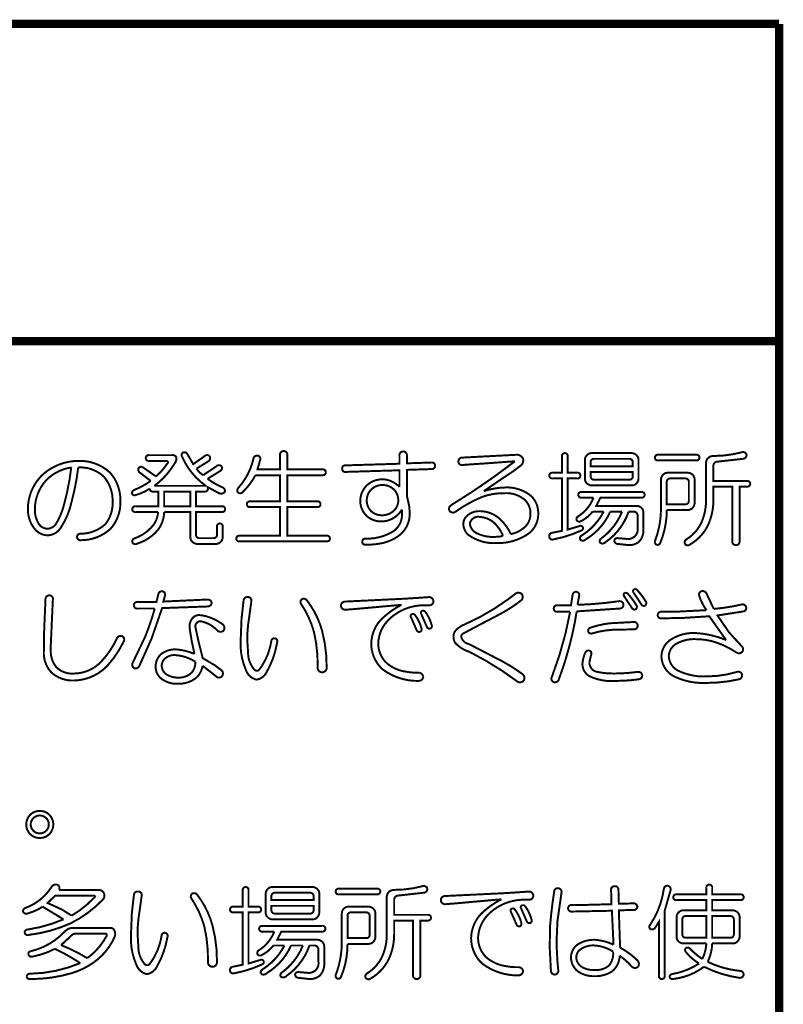
# Model space of a CAD drawing. Extents: x 3 to 207, y 7 to 290.
# Drawn here: x 78 to 97, y 48 to 73 of the extents above; entities that cross this region are included whole.
import ezdxf

# ---------------------------------------------------------------- set-up
doc = ezdxf.new("R2010")
doc.units = 0
doc.layers.add('LAYER_1', color=7, linetype='CONTINUOUS')

# ---------------------------------------------------------------- blocks, each defined once
blk = doc.blocks.new('AIGNBL01010002')
at = {"layer": 'LAYER_1', "const_width": 0.2117}
for points in [[(97.1127, 72.7569), (15.4517, 72.7569)], [(97.1127, 72.7569), (97.1127, 20.3906)], [(97.1127, 64.6712), (15.4517, 64.6712)]]:
    blk.add_lwpolyline(points, dxfattribs=at)
blk = doc.blocks.new('AIGNBL01010004')
at = {"layer": 'LAYER_1', "const_width": 0.05}
for points in [[(78.437, 58.1025, -0.4242394), (78.5308, 58.1963, -0.5032821), (78.6245, 58.0921), (78.5724, 56.9461), (78.5724, 56.8003, 0.1996649), (78.7287, 56.3523, 0.2041923), (79.1558, 56.2064, 0.2010019), (79.8434, 56.4981, 0.0828292), (80.2497, 57.092, -0.365248), (80.3747, 57.1649, -0.4679574), (80.4268, 57.019, -0.0689344), (80.0205, 56.4148, -0.2019988), (79.1663, 56.0293, -0.1955981), (78.5933, 56.2273, -0.2069668), (78.3953, 56.769), (78.3953, 57.1128)], [(81.3124, 58.2379, -0.3946168), (81.4165, 58.3004, -0.4605399), (81.4791, 58.1963), (81.4374, 58.04), (82.5625, 58.0921, -0.4186299), (82.6667, 57.9983, -0.3705822), (82.5625, 57.915), (81.4061, 57.8733), (81.1353, 57.092), (80.8227, 56.394, -0.3455911), (80.6977, 56.3419, -0.4280764), (80.656, 56.4773), (80.979, 57.1545, 0.0275828), (81.2186, 57.8629), (80.7811, 57.8629, -0.4667117), (80.6873, 57.9462, -0.4551038), (80.7811, 58.0296), (81.2603, 58.0296)], [(90.3969, 58.2379, -0.3900581), (90.5635, 58.2275, -0.4343532), (90.5323, 58.0608, -0.0498696), (89.9801, 57.7066), (89.3655, 57.3837), (89.0738, 57.2274, 0.3497106), (89.0217, 57.1336, 0.2853916), (89.2196, 56.9565), (90.0635, 56.519, -0.0357817), (90.574, 56.196, -0.4169411), (90.6052, 56.0189, -0.3903666), (90.4281, 56.0189, 0.043117), (89.23, 56.7586, -0.1222768), (88.8862, 56.9669, -0.193416), (88.8237, 57.1336, -0.1902723), (88.8758, 57.3003, -0.1174707), (89.105, 57.4566, 0.0560028), (90.2197, 58.1025)], [(91.8137, 57.9462), (91.8554, 58.2067, -0.4136965), (91.9491, 58.29, -0.4491299), (92.0221, 58.1858), (91.9804, 57.9567, 0.0289641), (93.043, 58.0504, -0.4177406), (93.1472, 57.9671, -0.4179118), (93.0639, 57.8629), (91.9595, 57.79, -0.0291731), (91.7616, 56.8628, -0.0243501), (91.5012, 56.0502, -0.382274), (91.3761, 55.9877, -0.4235369), (91.3241, 56.1127, 0.0465939), (91.7929, 57.7795), (91.4699, 57.7795, -0.4664752), (91.3761, 57.8629, -0.4548993), (91.4699, 57.9462)], [(93.168, 58.1754, -0.4273275), (93.1785, 58.2588, -0.3012427), (93.2618, 58.2379, -0.0477685), (93.4806, 57.9462, -0.3816379), (93.4597, 57.8421, -0.3815501), (93.366, 57.8733)], [(93.4076, 58.2692, -0.4281996), (93.4181, 58.3525, -0.3019683), (93.5014, 58.3317, -0.0475987), (93.7202, 58.04, -0.3807307), (93.6994, 57.9358, -0.3819987), (93.6056, 57.9671)], [(95.262, 57.8212, -0.0762906), (95.0745, 58.1963, -0.344774), (95.1266, 58.3004, -0.3814156), (95.262, 58.2484), (95.4496, 57.8525, 0.0351763), (96.1684, 57.9671, -0.4116928), (96.2726, 57.8941, -0.406599), (96.2101, 57.79), (95.5433, 57.6858), (95.835, 57.2586), (96.158, 56.9044, -0.3696164), (96.1788, 56.769, -0.3809197), (96.033, 56.7378, 0.0670193), (95.5121, 56.9982, 0.078094), (95.012, 57.0815, 0.1520175), (94.4807, 56.9565, 0.2386643), (94.3036, 56.6544, 0.2899796), (94.564, 56.2689, 0.1235297), (95.2829, 56.1335, 0.0721709), (96.0434, 56.2481, -0.455863), (96.1684, 56.1752, -0.3692411), (96.0955, 56.0606, -0.0572989), (95.2412, 55.9668, -0.1279083), (94.4182, 56.1439, -0.2639101), (94.1161, 56.644, -0.2499905), (94.3557, 57.0711, -0.1619126), (95.0016, 57.2378, -0.0824994), (95.7621, 57.0607), (95.335, 57.665), (94.6682, 57.6233), (94.1161, 57.6129, -0.4667444), (94.0223, 57.6962, -0.4548993), (94.1161, 57.7795), (94.439, 57.7795)], [(83.4793, 58.0608, -0.4391252), (83.5835, 58.1546, -0.5035568), (83.6772, 58.0504), (83.6252, 57.665, 0.0430583), (83.5731, 57.0711), (83.5939, 56.7378, 0.1793519), (83.7502, 56.3106, 0.4302052), (83.8752, 56.3002, 0.1281429), (84.1877, 57.0503, -0.3785922), (84.2815, 57.1024, -0.4366804), (84.3336, 56.9982), (84.3232, 56.9461, -0.0862194), (84.0731, 56.2585, -0.2496101), (83.8127, 56.0502, -0.2596056), (83.5418, 56.2898, -0.1225492), (83.4064, 57.0815), (83.4272, 57.6024)], [(84.9378, 57.9879, -0.3930648), (84.9691, 58.1025, -0.3349396), (85.0837, 58.0817, -0.0993482), (85.4796, 57.2899, -0.0676739), (85.5942, 56.3523, -0.414124), (85.4796, 56.2377, -0.4143638), (85.365, 56.3523, 0.0642657), (85.2712, 57.2691, 0.0793012)], [(88.2091, 58.1546, -0.3502664), (88.3132, 58.0504, -0.4192914), (88.2091, 57.9462), (88.0424, 57.9462, 0.1829926), (87.1985, 57.6024, 0.1960322), (86.9068, 56.9878, 0.2036949), (87.1152, 56.4773, 0.1459985), (87.6181, 56.2529, 0.0548343), (87.9486, 56.2273, -0.3503441), (88.0528, 56.1231, -0.3503772), (87.9486, 56.0189, -0.1691994), (87.0214, 56.3106, -0.212924), (86.7297, 56.9669, -0.1909964), (86.9902, 57.592, -0.076389), (87.5006, 57.9567), (86.3338, 57.8525), (86.0734, 57.8316, -0.4249141), (85.9588, 57.9358, -0.4247653), (86.0734, 58.04), (87.584, 58.1129), (87.9174, 58.1338)], [(82.625, 57.6337, -0.0749532), (82.9376, 57.467, -0.3780101), (82.9792, 57.3107, -0.4399259), (82.8126, 57.3003, 0.1604364), (82.3854, 57.5399, 0.4030647), (82.25, 57.4045), (82.3333, 57.019), (82.4375, 56.6023), (82.75, 56.4148), (82.9167, 56.2898, -0.4073973), (82.9272, 56.1335, -0.4002721), (82.7813, 56.1335), (82.4375, 56.4044, -0.1488271), (82.2917, 56.1127, -0.1882754), (81.802, 55.946, -0.1924807), (81.354, 56.1023, -0.1933015), (81.2394, 56.3835, -0.2147384), (81.3853, 56.7065, -0.1762726), (81.7708, 56.8211, -0.0787097), (82.2291, 56.7065), (82.1562, 57.0503), (82.1041, 57.3732, -0.1743296), (82.1666, 57.6024, -0.2405412), (82.3542, 57.6962, -0.0692819)], [(87.7403, 57.6441, -0.4365143), (87.7611, 57.717, -0.3612519), (87.8444, 57.6962, -0.10203), (88.0111, 57.342, -0.3748752), (87.9695, 57.2691, -0.3859807), (87.8861, 57.3107)], [(88.0007, 57.7275, -0.4362534), (88.0215, 57.8004, -0.3603968), (88.1049, 57.7795, -0.1016917), (88.2716, 57.4253, -0.373931), (88.2299, 57.3524, -0.3863955), (88.1466, 57.3941)], [(93.4076, 57.5191, -0.4649835), (93.5118, 57.4253, -0.4583325), (93.4076, 57.3316), (92.8763, 57.3212, 0.0584611), (92.345, 57.2274, -0.3978084), (92.2512, 57.2795, -0.3618808), (92.3033, 57.3732, -0.0546557), (92.8138, 57.4878)], [(81.7499, 56.6752, 0.2484385), (81.4456, 56.5549, 0.144396), (81.3957, 56.4148, 0.2724876), (81.5311, 56.1752, 0.1313185), (81.8124, 56.1023, 0.1927313), (82.1458, 56.2169, 0.2116641), (82.25, 56.5086, 0.1240662)], [(92.1783, 56.7378, -0.3937151), (92.2929, 56.7898, -0.3995996), (92.3242, 56.6752), (92.2825, 56.4877, 0.3085925), (92.4388, 56.2585, 0.0632229), (92.9076, 56.2064, 0.0319044), (93.5118, 56.2481, -0.4190743), (93.6264, 56.1648, -0.4177406), (93.5431, 56.0606, -0.0356663), (92.9597, 56.0189, -0.1343584), (92.2721, 56.1439, -0.2571273), (92.1054, 56.4565, -0.0863122)]]:
    blk.add_lwpolyline(points, format="xyb", close=True, dxfattribs=at)
blk = doc.blocks.new('AIGNBL0101000A')
at = {"layer": 'LAYER_1', "const_width": 0.05}
for points in [[(81.9166, 61.728, -0.4752619), (81.9479, 61.8426, -0.3623038), (82.052, 61.7905), (82.1979, 61.5405), (82.4792, 61.7384, -0.4042529), (82.6146, 61.7488, -0.403109), (82.5834, 61.6134), (82.2812, 61.4259, 0.0986138), (82.4479, 61.2592), (82.7917, 61.4884, -0.4297639), (82.9167, 61.4884, -0.3935248), (82.8959, 61.3738), (82.5625, 61.1654, 0.0568709), (82.948, 60.9466, -0.3746776), (83.0001, 60.832, -0.3472538), (82.8542, 60.8008), (82.5625, 60.957), (82.5729, 60.9154, -0.4499065), (82.4896, 60.8424), (82.2708, 60.8424), (82.2708, 60.4674), (82.9272, 60.4674, -0.4667066), (83.0105, 60.3945, -0.4499065), (82.9272, 60.3215), (82.2708, 60.3215), (82.2708, 59.7381, 0.4141904), (82.3542, 59.6548), (82.7188, 59.6548, 0.4140357), (82.8021, 59.7381), (82.8021, 59.9465, -0.467146), (82.8751, 60.0298, -0.4493114), (82.948, 59.9465), (82.948, 59.6756, -0.185254), (82.8959, 59.561, -0.2123362), (82.7813, 59.5089), (82.2917, 59.5089, -0.1863825), (82.1771, 59.561, -0.2125551), (82.125, 59.6756), (82.125, 60.3215), (81.4582, 60.3215, -0.1591784), (81.299, 59.8651, -0.1426143), (80.7811, 59.5194, -0.4504632), (80.6456, 59.5506, -0.4269105), (80.7185, 59.6548, 0.1372099), (81.1879, 59.9945, 0.1459984), (81.3019, 60.3215), (80.729, 60.3215, -0.4676583), (80.6456, 60.3945, -0.4496902), (80.729, 60.4674), (81.3124, 60.4674), (81.3124, 60.8424), (81.1769, 60.8424, -0.4674821), (81.0936, 60.9154, -0.072551), (80.7185, 60.7487, -0.4764624), (80.6352, 60.8112, -0.2264939), (80.6977, 60.8841, 0.0607607), (81.1144, 61.1133), (80.8436, 61.3217, -0.3388603), (80.8019, 61.4363, -0.3377236), (80.9061, 61.4675), (81.2499, 61.2279, 0.0708357), (81.5416, 61.5613, 0.6942383), (81.5207, 61.6238), (81.0728, 61.6238, -0.4676038), (80.9894, 61.6967, -0.4496902), (81.0728, 61.7696), (81.6562, 61.7696, -0.3598409), (81.7708, 61.7071, -0.1789281), (81.7187, 61.5509, -0.1009989), (81.2082, 60.9883), (82.5209, 60.9883, -0.1404331)], [(84.4065, 61.7696, -0.4649835), (84.5003, 61.8738, -0.4583325), (84.594, 61.7696), (84.594, 61.405), (85.49, 61.405, -0.4667066), (85.5733, 61.3321, -0.4500111), (85.49, 61.2592), (84.594, 61.2592), (84.594, 60.5924), (85.3545, 60.5924, -0.4665464), (85.4379, 60.5195, -0.4496527), (85.3545, 60.4466), (84.594, 60.4466), (84.594, 59.7173), (85.5942, 59.7173, -0.4674759), (85.6775, 59.6444, -0.4493114), (85.5942, 59.5715), (83.3751, 59.5715, -0.4670434), (83.2918, 59.6444, -0.4503794), (83.3751, 59.7173), (84.4065, 59.7173), (84.4065, 60.4466), (83.646, 60.4466, -0.4679879), (83.5626, 60.5195, -0.4496902), (83.646, 60.5924), (84.4065, 60.5924), (84.4065, 61.2592), (83.7814, 61.2592, -0.0794419), (83.4585, 60.832, -0.4423339), (83.3335, 60.8216, -0.3595894), (83.3543, 60.9466, 0.1252293), (83.7293, 61.6759, -0.3777019), (83.8231, 61.7592, -0.4551981), (83.9064, 61.6655), (83.8335, 61.405), (84.4065, 61.405)], [(87.4486, 61.7592, -0.4652067), (87.5423, 61.8634, -0.4581936), (87.6361, 61.7592), (87.6361, 61.5613), (88.2612, 61.5821, -0.4662272), (88.3549, 61.4988, -0.4557142), (88.2612, 61.4154), (87.6361, 61.3946), (87.6361, 60.7383), (87.6986, 60.457), (87.709, 60.2799, -0.2449521), (87.4173, 59.7069, -0.1319463), (86.8484, 59.5035, -0.0381842), (86.5734, 59.4881, -0.414588), (86.5005, 59.561, -0.4038096), (86.5734, 59.6444, 0.143766), (87.261, 59.8111, 0.2545728), (87.5111, 60.2278), (87.5111, 60.3841, -0.2545021), (87.011, 60.0819, -0.2103166), (86.5943, 60.2382, -0.1862835), (86.4484, 60.6028, -0.1861807), (86.6047, 60.9883, -0.1557906), (86.9068, 61.1446, -0.0980933), (87.1152, 61.1446, -0.1570293), (87.4486, 60.957), (87.4486, 61.3842), (86.063, 61.3425, -0.4502847), (85.99, 61.4259, -0.467146), (86.063, 61.5092), (87.4486, 61.5509)], [(90.4385, 61.7801, -0.287835), (90.5948, 61.6759, -0.2444549), (90.5531, 61.5196), (90.3343, 61.3529), (89.9593, 61.1029), (89.5947, 60.8529, -0.0746997), (90.1468, 60.9466, -0.189651), (90.8136, 60.7174, -0.2049557), (90.9803, 60.259, -0.2657108), (90.6677, 59.7277, -0.1450461), (89.928, 59.5298, -0.1790775), (89.1884, 59.7486, -0.1867244), (89.0738, 60.009, -0.1860402), (89.1467, 60.207, -0.2141172), (89.5113, 60.3424, -0.1687694), (89.9801, 60.1653, -0.1062965), (90.2822, 59.759, 0.1388269), (90.6365, 59.9361, 0.2086408), (90.7823, 60.2695, 0.2036648), (90.6469, 60.6237, 0.1979987), (90.126, 60.8008, 0.0919588), (89.553, 60.707, 0.0603989), (88.8654, 60.3215, -0.3696317), (88.7195, 60.3528, -0.3427402), (88.7508, 60.4882, 0.0278489), (90.3864, 61.6134), (90.0843, 61.5925), (89.6676, 61.5613), (89.3446, 61.5405), (89.0529, 61.5196, -0.5047704), (88.9487, 61.6134, -0.4141232), (89.0425, 61.7071)], [(91.5845, 61.7384, -0.4674759), (91.6574, 61.8217, -0.4492072), (91.7304, 61.7384), (91.7304, 61.3217), (91.97, 61.3217, -0.4667617), (92.0533, 61.2487, -0.4496612), (91.97, 61.1758), (91.7304, 61.1758), (91.7304, 59.8736), (92.0429, 59.9673, -0.3633952), (92.1158, 59.9361, -0.3810805), (92.0846, 59.8527, -0.060523), (91.3657, 59.6235, -0.4607723), (91.2615, 59.6861, -0.4066313), (91.3241, 59.7902), (91.5845, 59.8423), (91.5845, 61.1758), (91.3449, 61.1758, -0.4676038), (91.2615, 61.2487, -0.4499356), (91.3449, 61.3217), (91.5845, 61.3217)], [(93.366, 61.8217, -0.185254), (93.4806, 61.7696, -0.2123362), (93.5327, 61.655), (93.5327, 61.1654, -0.1857988), (93.4806, 61.0508, -0.2124995), (93.366, 60.9987), (92.3346, 60.9987, -0.187214), (92.22, 61.0508, -0.2125448), (92.1679, 61.1654), (92.1679, 61.655, -0.1866313), (92.22, 61.7696, -0.2124892), (92.3346, 61.8217)], [(95.0016, 61.7801, -0.4667617), (95.0849, 61.7071, -0.4496612), (95.0016, 61.6342), (94.0327, 61.6342, -0.4677643), (93.9494, 61.7071, -0.4502942), (94.0327, 61.7801)], [(96.158, 61.8426, -0.4475224), (96.283, 61.7801, -0.4207964), (96.1892, 61.6759), (95.5329, 61.603, 0.4153937), (95.4391, 61.4884), (95.4391, 61.1133), (96.2934, 61.1133, -0.4665464), (96.3768, 61.0404, -0.4496527), (96.2934, 60.9675), (96.1059, 60.9675), (96.1059, 59.5819, -0.4649835), (96.0121, 59.4777, -0.4583325), (95.9184, 59.5819), (95.9184, 60.9675), (95.4391, 60.9675), (95.4391, 60.6549, -0.1135248), (95.3018, 59.9845, -0.151076), (94.8349, 59.4881, -0.4738032), (94.7099, 59.5194, -0.3487452), (94.7516, 59.6235, 0.1418533), (95.1266, 60.035, 0.1138785), (95.2516, 60.6445), (95.2516, 61.5405, -0.1918042), (95.2933, 61.6863, -0.213321), (95.4496, 61.7488, 0.0650203)], [(79.2809, 61.6238, -0.1973438), (80.083, 61.3217, -0.1906376), (80.3435, 60.5924, -0.1918493), (80.0935, 59.8944, -0.1916155), (79.3225, 59.6027, -0.4142646), (79.2392, 59.6861, -0.4139357), (79.3225, 59.7694, 0.1962733), (79.9684, 60.0194, 0.1763458), (80.1455, 60.582, 0.1859147), (79.9268, 61.2175, 0.207563), (79.2704, 61.4571, -0.0358784), (79.1038, 60.5924, -0.0945629), (78.8225, 59.9152, -0.2473064), (78.4891, 59.7277, -0.2125363), (78.1661, 59.884, -0.1755008), (77.989, 60.3945, -0.2158229), (78.3953, 61.3008, -0.1761407)], [(79.0933, 61.4571, 0.1645613), (78.4474, 61.1237, 0.1838458), (78.1661, 60.3841, 0.1388301), (78.2599, 60.0298, 0.2572519), (78.4891, 59.8944, 0.2235846), (78.6975, 60.009, 0.0784414), (78.9058, 60.4987, 0.038769)], [(92.3971, 61.6759, 0.4143418), (92.3138, 61.5925), (92.3138, 61.4884), (93.3868, 61.4884), (93.3868, 61.5925, 0.4142465), (93.3035, 61.6759)], [(92.3138, 61.2279, 0.4141358), (92.3971, 61.1446), (93.3035, 61.1446, 0.4140405), (93.3868, 61.2279), (93.3868, 61.3425), (92.3138, 61.3425)], [(94.7932, 61.3217, -0.1859243), (94.9078, 61.2696, -0.2124756), (94.9599, 61.155), (94.9599, 60.5403, -0.1864177), (94.9078, 60.4257, -0.2125294), (94.7932, 60.3736), (94.2515, 60.3736, -0.10041), (94.0848, 59.5298, -0.4066001), (93.9911, 59.4881, -0.4253602), (93.9598, 59.6027, 0.0911344), (94.1056, 60.4153), (94.1056, 61.155, -0.1866313), (94.1577, 61.2696, -0.212387), (94.2723, 61.3217)], [(94.3348, 61.1758, 0.4139973), (94.2515, 61.0925), (94.2515, 60.5195), (94.7307, 60.5195, 0.4141821), (94.8141, 60.6028), (94.8141, 61.0925, 0.414243), (94.7307, 61.1758)], [(87.011, 61.0091, 0.2151973), (86.7089, 60.8737, 0.1703628), (86.6151, 60.6237, 0.2280751), (86.7506, 60.3215, 0.1707649), (87.0006, 60.2382, 0.192756), (87.3027, 60.3528, 0.1967887), (87.4173, 60.6028, 0.1592417), (87.3444, 60.8529, 0.2357078)], [(93.6056, 60.832, -0.4667066), (93.6889, 60.7591, -0.4500111), (93.6056, 60.6862), (92.5638, 60.6862), (92.4596, 60.4778), (93.491, 60.4778, -0.1859243), (93.6056, 60.4257, -0.2124756), (93.6577, 60.3111), (93.6577, 59.8944, -0.2201109), (93.539, 59.5575, -0.1745271), (93.2826, 59.4777), (93.0013, 59.5089, -0.4416068), (92.918, 59.6027, -0.3801762), (93.0118, 59.6548), (93.2618, 59.634, 0.4659829), (93.5118, 59.9152), (93.5118, 60.2278, 0.4143208), (93.4076, 60.332), (93.2826, 60.332, -0.1607298), (92.6888, 59.5506, -0.4499531), (92.543, 59.5506, -0.3229277), (92.595, 59.6548, 0.1358628), (93.1159, 60.332), (92.8138, 60.332, -0.1564079), (92.1887, 59.6235, -0.4488718), (92.0429, 59.6235, -0.3649166), (92.095, 59.7277, 0.1304373), (92.6471, 60.332), (92.3659, 60.332, -0.1162356), (92.0533, 60.0819, -0.3806844), (91.9595, 60.1132, -0.3803914), (91.9908, 60.207, 0.1642991), (92.3867, 60.6862), (92.0846, 60.6862, -0.4679879), (92.0012, 60.7591, -0.4496902), (92.0846, 60.832)], [(89.4905, 60.1965, 0.4111669), (89.2404, 60.0298, 0.275985), (89.4176, 59.7798, 0.1234078), (89.8655, 59.6861), (90.0114, 59.6965), (90.0843, 59.7173, 0.0874494), (89.8864, 60.0194, 0.1861024)]]:
    blk.add_lwpolyline(points, format="xyb", close=True, dxfattribs=at)
blk.add_lwpolyline([(81.4582, 60.4674), (82.125, 60.4674), (82.125, 60.8424), (81.4582, 60.8424)], close=True, dxfattribs=at)
blk = doc.blocks.new('AIGNBL01010023')
at = {"layer": 'LAYER_1', "const_width": 0.05}
for points in [[(78.5308, 52.1122, -0.2010365), (78.2912, 52.0184, -0.2059724), (78.0515, 52.1122, -0.2040898), (77.9474, 52.3622, -0.2037661), (78.0515, 52.6123, -0.2012191), (78.2912, 52.706, -0.2057935), (78.5308, 52.6123, -0.203671), (78.6349, 52.3622, -0.2031572)], [(78.2912, 52.133, 0.1971876), (78.4578, 52.206, 0.199035), (78.5203, 52.3622, 0.2053325), (78.4578, 52.5185, 0.2068889), (78.2912, 52.5914, 0.197748), (78.1245, 52.5185, 0.1988543), (78.062, 52.3622, 0.2057181), (78.1245, 52.206, 0.2070127)]]:
    blk.add_lwpolyline(points, format="xyb", close=True, dxfattribs=at)
blk = doc.blocks.new('AIGNBL01010027')
at = {"layer": 'LAYER_1', "const_width": 0.05}
for points in [[(78.5828, 50.7578, -0.3353529), (78.7287, 50.8308, -0.4825599), (78.7808, 50.6953), (79.7913, 50.6953, -0.3082215), (79.9268, 50.6016, -0.2815725), (79.8955, 50.4453, -0.0852372), (79.0725, 49.8411, -0.0748716), (78.0203, 49.5494, -0.5070179), (77.9057, 49.6119, -0.386454), (77.9786, 49.6848, 0.0660414), (78.8954, 49.9452), (78.3641, 50.2682, -0.0800515), (77.9994, 50.1015, -0.4634115), (77.864, 50.1432, -0.3491937), (77.9265, 50.2369, 0.1648103)], [(80.6873, 50.5599, -0.4388025), (80.7915, 50.6537, -0.5032821), (80.8852, 50.5495), (80.8331, 50.164, 0.0430522), (80.781, 49.5702), (80.8019, 49.2368, 0.1792356), (80.9581, 48.8097, 0.4305552), (81.0832, 48.7993, 0.1281429), (81.3957, 49.5494, -0.3790141), (81.4895, 49.6014, -0.4370276), (81.5416, 49.4973), (81.5311, 49.4452, -0.0863133), (81.2811, 48.7576, -0.2497111), (81.0207, 48.5492, -0.2595505), (80.7498, 48.7888, -0.1226434), (80.6144, 49.5806), (80.6352, 50.1015)], [(83.4585, 50.6849, -0.4673159), (83.5314, 50.7683, -0.448953), (83.6043, 50.6849), (83.6043, 50.2682), (83.8439, 50.2682, -0.4665464), (83.9273, 50.1953, -0.4495486), (83.8439, 50.1223), (83.6043, 50.1223), (83.6043, 48.8201), (83.9168, 48.9139, -0.3626461), (83.9898, 48.8826, -0.3816895), (83.9585, 48.7993, -0.0607423), (83.2397, 48.5701, -0.4612584), (83.1355, 48.6326, -0.4067245), (83.198, 48.7368), (83.4585, 48.7888), (83.4585, 50.1223), (83.2188, 50.1223, -0.4674821), (83.1355, 50.1953, -0.4496803), (83.2188, 50.2682), (83.4585, 50.2682)], [(85.2399, 50.7683, -0.1852162), (85.3545, 50.7162, -0.2123598), (85.4066, 50.6016), (85.4066, 50.1119, -0.1864177), (85.3545, 49.9973, -0.2125294), (85.2399, 49.9452), (84.2085, 49.9452, -0.1876343), (84.094, 49.9973, -0.2125858), (84.0419, 50.1119), (84.0419, 50.6016, -0.1866665), (84.094, 50.7162, -0.2124498), (84.2085, 50.7683)], [(86.8756, 50.7266, -0.4667066), (86.9589, 50.6537, -0.4499065), (86.8756, 50.5807), (85.9067, 50.5807, -0.4676583), (85.8233, 50.6537, -0.4496902), (85.9067, 50.7266)], [(88.032, 50.7891, -0.4475224), (88.157, 50.7266, -0.4207964), (88.0632, 50.6224), (87.4069, 50.5495, 0.4153937), (87.3131, 50.4349), (87.3131, 50.0598), (88.1674, 50.0598, -0.4667066), (88.2507, 49.9869, -0.4500111), (88.1674, 49.914), (87.9799, 49.914), (87.9799, 48.5284, -0.4649835), (87.8861, 48.4242, -0.4581936), (87.7923, 48.5284), (87.7923, 49.914), (87.3131, 49.914), (87.3131, 49.6014, -0.1135341), (87.1758, 48.931, -0.1510251), (86.7089, 48.4346, -0.4734676), (86.5839, 48.4659, -0.3480409), (86.6255, 48.5701, 0.1419226), (87.0006, 48.9815, 0.113899), (87.1256, 49.591), (87.1256, 50.487, -0.1926064), (87.1673, 50.6328, -0.2135316), (87.3235, 50.6953, 0.0649215)], [(90.751, 50.6537, -0.3503448), (90.8552, 50.5495, -0.4197253), (90.751, 50.4453), (90.5844, 50.4453, 0.1830073), (89.7405, 50.1015, 0.1960188), (89.4488, 49.4868, 0.203873), (89.6572, 48.9764, 0.1459748), (90.1601, 48.752, 0.054869), (90.4906, 48.7263, -0.3502104), (90.5948, 48.6222, -0.3504228), (90.4906, 48.518, -0.169249), (89.5634, 48.8097, -0.212924), (89.2717, 49.466, -0.1909143), (89.5321, 50.0911, -0.0762911), (90.0426, 50.4557), (88.8758, 50.3515), (88.6154, 50.3307, -0.4249141), (88.5008, 50.4349, -0.4244793), (88.6154, 50.5391), (90.126, 50.612), (90.4593, 50.6328)], [(91.3866, 50.6537, -0.4623214), (91.4907, 50.737, -0.4136408), (91.5741, 50.6328), (91.4699, 49.9036), (91.4491, 49.4348, 0.0275975), (91.4907, 48.643, -0.4177406), (91.4074, 48.5388, -0.4207964), (91.3032, 48.6326), (91.2719, 49.2368), (91.2824, 49.789, -0.017486)], [(92.8347, 50.6953, -0.4621229), (92.9284, 50.7891, -0.4618613), (93.0222, 50.6953), (93.0326, 50.3411), (93.3972, 50.3515, -0.4177406), (93.5014, 50.2682, -0.4555446), (93.4076, 50.1849), (93.0326, 50.1744), (93.0639, 49.2264, -0.0674285), (93.5014, 48.9034, -0.3573773), (93.5222, 48.7368, -0.3775237), (93.366, 48.7368, 0.062587), (93.0534, 49.018, -0.2092779), (92.8659, 48.6222, -0.1552997), (92.4075, 48.4971, -0.1547829), (92.0012, 48.6117, -0.2383644), (91.8137, 48.9764, -0.2428007), (91.9908, 49.3097, -0.1447879), (92.4179, 49.4243, -0.0973192), (92.8972, 49.2993), (92.8555, 50.164), (91.8345, 50.1432, -0.4665733), (91.7408, 50.2265, -0.4550693), (91.8345, 50.3099), (92.0845, 50.3099), (92.8451, 50.3307)], [(94.1786, 50.7266, -0.4149581), (94.2827, 50.7995, -0.4324826), (94.3453, 50.6745), (94.1994, 50.164), (94.1994, 48.5076, -0.466883), (94.1265, 48.4242, -0.4500207), (94.0536, 48.5076), (94.0536, 49.8827), (93.9598, 49.7369, -0.3858183), (93.8348, 49.6952, -0.4153179), (93.8244, 49.7994, 0.1151363)], [(95.262, 50.7474, -0.4669864), (95.335, 50.8308, -0.448953), (95.4079, 50.7474), (95.4079, 50.5807), (96.1267, 50.5807, -0.4665464), (96.2101, 50.5078, -0.4496527), (96.1267, 50.4349), (95.4079, 50.4349), (95.4079, 50.1744), (95.9392, 50.1744, -0.1859243), (96.0538, 50.1223, -0.2124756), (96.1059, 50.0077), (96.1059, 49.4973, -0.1870908), (96.0538, 49.3827, -0.2126779), (95.9392, 49.3306), (95.4079, 49.3306, -0.1084572), (95.2933, 48.8618, 0.0866809), (96.1059, 48.6326, -0.4450854), (96.2101, 48.5284, -0.38109), (96.0955, 48.4555, -0.0800206), (95.1995, 48.7368, -0.1343302), (94.4078, 48.4242, -0.407093), (94.3244, 48.4763, -0.3079036), (94.3765, 48.5492, 0.1061479), (95.0745, 48.8201, -0.0894946), (94.7307, 49.1222, -0.3646518), (94.7411, 49.216, -0.3296643), (94.8349, 49.2056, 0.0560733), (95.1579, 48.9347, 0.093304), (95.262, 49.3306), (94.6682, 49.3306, -0.1879198), (94.5536, 49.3827, -0.2125602), (94.5015, 49.4973), (94.5015, 50.0077, -0.1866313), (94.5536, 50.1223, -0.2124892), (94.6682, 50.1744), (95.262, 50.1744), (95.262, 50.4349), (94.5015, 50.4349, -0.4678121), (94.4182, 50.5078, -0.4496803), (94.5015, 50.5807), (95.262, 50.5807)], [(78.687, 50.5495), (78.4891, 50.362), (78.8537, 50.1953), (79.1037, 50.039, 0.0705401), (79.6767, 50.4974, 0.8761027), (79.6663, 50.5495)], [(82.1458, 50.487, -0.3923404), (82.177, 50.6016, -0.3358352), (82.2916, 50.5807, -0.0995058), (82.6875, 49.789, -0.0677458), (82.8021, 48.8514, -0.4144119), (82.6875, 48.7368, -0.414262), (82.5729, 48.8514, 0.0642756), (82.4792, 49.7681, 0.0793323)], [(84.2711, 50.6224, 0.4142097), (84.1877, 50.5391), (84.1877, 50.4349), (85.2608, 50.4349), (85.2608, 50.5391, 0.4141593), (85.1774, 50.6224)], [(84.1877, 50.1744, 0.4142231), (84.2711, 50.0911), (85.1774, 50.0911, 0.4141727), (85.2608, 50.1744), (85.2608, 50.289), (84.1877, 50.289)], [(86.6672, 50.2682, -0.1859243), (86.7818, 50.2161, -0.2124756), (86.8339, 50.1015), (86.8339, 49.4868, -0.1869272), (86.7818, 49.3723, -0.2126779), (86.6672, 49.3202), (86.1255, 49.3202, -0.1003978), (85.9588, 48.4763, -0.4062928), (85.865, 48.4346, -0.425843), (85.8338, 48.5492, 0.0910311), (85.9796, 49.3618), (85.9796, 50.1015, -0.1866313), (86.0317, 50.2161, -0.2124892), (86.1463, 50.2682)], [(90.2822, 50.1432, -0.4369478), (90.3031, 50.2161, -0.3598392), (90.3864, 50.1953, -0.1019235), (90.5531, 49.8411, -0.3733021), (90.5114, 49.7681, -0.3854338), (90.4281, 49.8098)], [(90.5427, 50.2265, -0.4365143), (90.5635, 50.2994, -0.3603896), (90.6469, 50.2786, -0.1016013), (90.8136, 49.9244, -0.373931), (90.7719, 49.8515, -0.3852113), (90.6885, 49.8931)], [(86.2088, 50.1223, 0.4141977), (86.1255, 50.039), (86.1255, 49.466), (86.6047, 49.466, 0.4143331), (86.688, 49.5494), (86.688, 50.039, 0.4141746), (86.6047, 50.1223)], [(94.7307, 50.0286, 0.4142947), (94.6474, 49.9452), (94.6474, 49.5598, 0.4142577), (94.7307, 49.4764), (95.262, 49.4764), (95.262, 50.0286)], [(95.4079, 49.4764), (95.8767, 49.4764, 0.4142985), (95.96, 49.5598), (95.96, 49.9452, 0.4143355), (95.8767, 50.0286), (95.4079, 50.0286)], [(80.0726, 49.7265, -0.266404), (80.1768, 49.6848, -0.278048), (80.1872, 49.4764, -0.1098938), (79.7727, 48.9305, -0.0986116), (79.1092, 48.5758, -0.0743908), (78.0515, 48.4242, -0.4709973), (77.9578, 48.4971, -0.3557723), (78.0411, 48.5596, 0.0958055), (79.3225, 48.8305, 0.0315363), (78.6766, 49.1951, -0.0735802), (78.114, 48.9972, -0.4561104), (77.9994, 49.0597, -0.3897318), (78.0619, 49.1326, 0.1458131), (78.9266, 49.6327, -0.2299532), (79.1662, 49.7265)], [(85.4795, 49.7786, -0.4665541), (85.5629, 49.7056, -0.4500207), (85.4795, 49.6327), (84.4377, 49.6327), (84.3336, 49.4243), (85.3649, 49.4243, -0.1855338), (85.4795, 49.3723, -0.2123598), (85.5316, 49.2577), (85.5316, 48.8409, -0.2200758), (85.4129, 48.504, -0.1745636), (85.1566, 48.4242), (84.8753, 48.4555, -0.4418902), (84.792, 48.5492, -0.3805322), (84.8857, 48.6013), (85.1358, 48.5805, 0.4659301), (85.3858, 48.8618), (85.3858, 49.1743, 0.414251), (85.2816, 49.2785), (85.1566, 49.2785, -0.1606448), (84.5628, 48.4971, -0.448599), (84.4169, 48.4971, -0.3231889), (84.469, 48.6013, 0.135686), (84.9899, 49.2785), (84.6878, 49.2785, -0.1564126), (84.0627, 48.5701, -0.4494813), (83.9168, 48.5701, -0.3639568), (83.9689, 48.6742, 0.1304342), (84.5211, 49.2785), (84.2398, 49.2785, -0.1164487), (83.9273, 49.0285, -0.3815907), (83.8335, 49.0597, -0.3814323), (83.8648, 49.1535, 0.1643984), (84.2606, 49.6327), (83.9585, 49.6327, -0.4678121), (83.8752, 49.7056, -0.4495762), (83.9585, 49.7786)], [(79.2288, 49.5806, 0.2526414), (79.0933, 49.5285), (78.8329, 49.2889, -0.0486933), (79.4996, 48.9555, 0.1125649), (79.9893, 49.5181, 0.6782658), (79.958, 49.5806)], [(92.4179, 49.2785, 0.2073597), (92.0116, 49.1431, 0.1748683), (91.9491, 48.9764, 0.2548095), (92.0845, 48.7368, 0.1508532), (92.4075, 48.6534, 0.1901051), (92.7826, 48.768, 0.1934846), (92.8867, 49.1222, 0.129448)]]:
    blk.add_lwpolyline(points, format="xyb", close=True, dxfattribs=at)

msp = doc.modelspace()

# ---------------------------------------------------------------- block references
at = {"layer": 'LAYER_1'}
for name in ['AIGNBL01010002', 'AIGNBL0101000A', 'AIGNBL01010004', 'AIGNBL01010023', 'AIGNBL01010027']:
    msp.add_blockref(name, (0, 0), dxfattribs=at)

doc.saveas('drawing.dxf')
